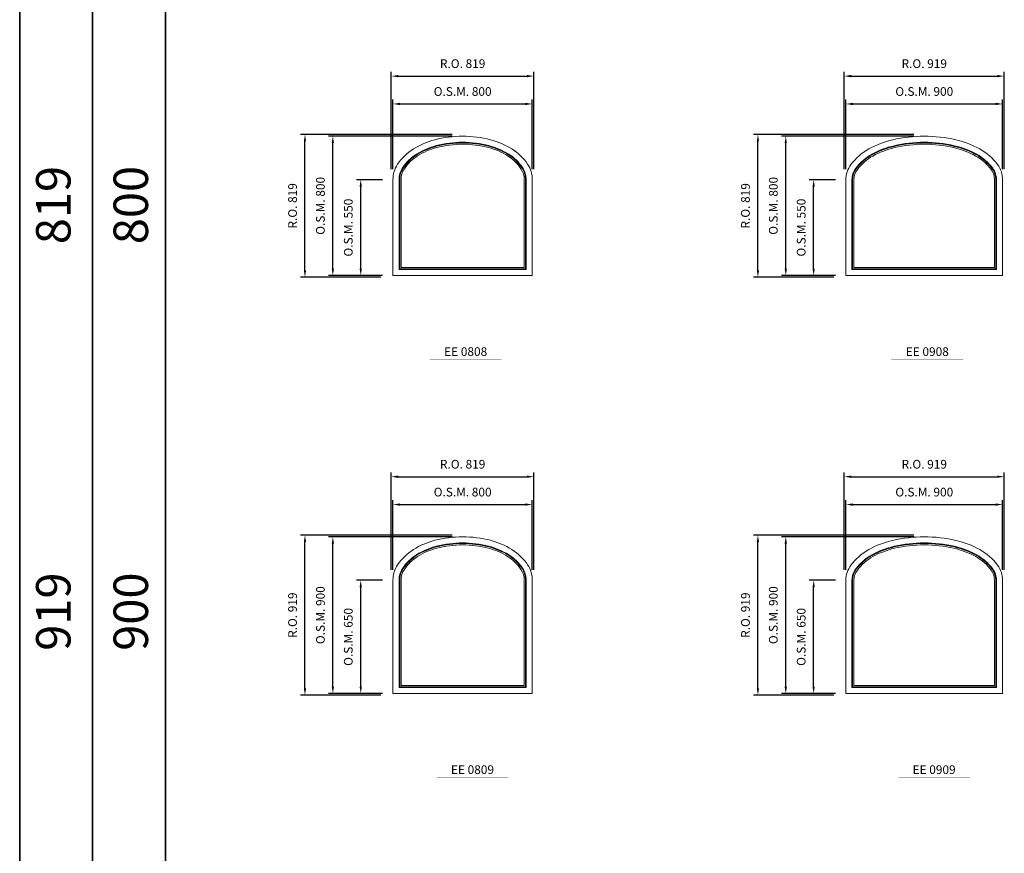
# Model space of a CAD drawing. Extents: x -12017 to 21893, y -25525 to 13176.
# Drawn here: x -12017 to -6365, y -217 to 4569 of the extents above; entities that cross this region are included whole.
import ezdxf
from ezdxf.enums import TextEntityAlignment as Align

# ---------------------------------------------------------------- set-up
doc = ezdxf.new("R2010")
doc.units = 0
doc.header["$LTSCALE"] = 250
doc.header["$MEASUREMENT"] = 0
doc.header["$PDMODE"] = 3
doc.header["$PDSIZE"] = -2
doc.layers.get('0').update_dxf_attribs({"color": 5, "linetype": 'CONTINUOUS', "lineweight": 0})
doc.layers.get('DEFPOINTS').update_dxf_attribs({"color": 2, "linetype": 'CONTINUOUS', "lineweight": 0})
for name, color, linetype, lineweight in [('BORDER', 7, 'CONTINUOUS', 35), ('Dimensions', 2, 'CONTINUOUS', 0), ('FRAME', 7, 'CONTINUOUS', 0), ('GLASS', 6, 'CONTINUOUS', 0), ('GLAZING STOP', 1, 'CONTINUOUS', 0), ('TEXT', 7, 'CONTINUOUS', 0)]:
    doc.layers.add(name, color=color, linetype=linetype, lineweight=lineweight)
doc.styles.add('ROMANS', font='romans')
doc.styles.add('style1', font='ARIAL.TTF')
doc.dimstyles.new('LWDEC', dxfattribs={"dimscale": 20, "dimtxt": 2.5, "dimasz": 2, "dimexe": 1.25, "dimexo": 3, "dimgap": 2, "dimtad": 1, "dimtoh": 1, "dimdec": 0, "dimzin": 11, "dimdsep": 46, "dimtxsty": 'ROMANS', "dimcen": 0, "dimdle": 1.5, "dimazin": 0, "dimtfac": 1, "dimtdec": 0, "dimtix": 1, "dimtmove": 0, "dimatfit": 3, "dimfxl": 0, "dimtzin": 0, "dimarcsym": 0})

# ---------------------------------------------------------------- blocks, each defined once
blk = doc.blocks.new('*D929')
at = {"layer": 'DEFPOINTS', "color": 0}
for p in [(-9074.1, 4085.2), (-9874.1, 3650.2), (-9074.1, 3650.2)]:
    blk.add_point(p, dxfattribs=at)
at = {"layer": 'Dimensions', "color": 0, "lineweight": -2}
for p, q in [((-9874.1, 3710.2), (-9874.1, 4110.2)), ((-9074.1, 3710.2), (-9074.1, 4110.2))]:
    blk.add_line(p, q, dxfattribs=at)
at = {"layer": 'Dimensions', "color": 2, "lineweight": -2}
blk.add_line((-9834.1, 4085.2), (-9114.1, 4085.2), dxfattribs=at)
at = {"layer": 'Dimensions', "color": 2}
for points in [[(-9834.1, 4091.8), (-9834.1, 4078.5), (-9874.1, 4085.2)], [(-9114.1, 4091.8), (-9114.1, 4078.5), (-9074.1, 4085.2)]]:
    blk.add_solid(points, dxfattribs=at)
at = {"layer": 'Dimensions', "color": 0, "insert": (-9474.1, 4150.2), "char_height": 50, "attachment_point": 5, "style": 'ROMANS'}
blk.add_mtext('O.S.M. 800', dxfattribs=at)
blk = doc.blocks.new('*D930')
at = {"layer": 'DEFPOINTS', "color": 0}
for p in [(-10059.1, 3650.2), (-9874.1, 3650.2), (-9874.1, 3100.2)]:
    blk.add_point(p, dxfattribs=at)
at = {"layer": 'Dimensions', "color": 0, "lineweight": -2}
for p, q in [((-9934.1, 3650.2), (-10084.1, 3650.2)), ((-9934.1, 3100.2), (-10084.1, 3100.2))]:
    blk.add_line(p, q, dxfattribs=at)
at = {"layer": 'Dimensions', "color": 2, "lineweight": -2}
blk.add_line((-10059.1, 3140.2), (-10059.1, 3610.2), dxfattribs=at)
at = {"layer": 'Dimensions', "color": 2}
for points in [[(-10065.7, 3610.2), (-10052.4, 3610.2), (-10059.1, 3650.2)], [(-10065.7, 3140.2), (-10052.4, 3140.2), (-10059.1, 3100.2)]]:
    blk.add_solid(points, dxfattribs=at)
at = {"layer": 'Dimensions', "color": 0, "insert": (-10124.1, 3375.2), "char_height": 50, "attachment_point": 5, "rotation": 90, "style": 'ROMANS'}
blk.add_mtext('O.S.M. 550', dxfattribs=at)
blk = doc.blocks.new('*D931')
at = {"layer": 'DEFPOINTS', "color": 0}
for p in [(-10219.1, 3900.2), (-9474.1, 3900.2), (-9874.1, 3100.2)]:
    blk.add_point(p, dxfattribs=at)
at = {"layer": 'Dimensions', "color": 0, "lineweight": -2}
for p, q in [((-9534.1, 3900.2), (-10244.1, 3900.2)), ((-9934.1, 3100.2), (-10244.1, 3100.2))]:
    blk.add_line(p, q, dxfattribs=at)
at = {"layer": 'Dimensions', "color": 2, "lineweight": -2}
blk.add_line((-10219.1, 3140.2), (-10219.1, 3860.2), dxfattribs=at)
at = {"layer": 'Dimensions', "color": 2}
for points in [[(-10225.7, 3860.2), (-10212.4, 3860.2), (-10219.1, 3900.2)], [(-10225.7, 3140.2), (-10212.4, 3140.2), (-10219.1, 3100.2)]]:
    blk.add_solid(points, dxfattribs=at)
at = {"layer": 'Dimensions', "color": 0, "insert": (-10284.1, 3500.2), "char_height": 50, "attachment_point": 5, "rotation": 90, "style": 'ROMANS'}
blk.add_mtext('O.S.M. 800', dxfattribs=at)
blk = doc.blocks.new('*D932')
at = {"layer": 'DEFPOINTS', "color": 0}
for p in [(-9064.6, 4245.2), (-9883.6, 3650.2), (-9064.6, 3650.2)]:
    blk.add_point(p, dxfattribs=at)
at = {"layer": 'Dimensions', "color": 0, "lineweight": -2}
for p, q in [((-9883.6, 3710.2), (-9883.6, 4270.2)), ((-9064.6, 3710.2), (-9064.6, 4270.2))]:
    blk.add_line(p, q, dxfattribs=at)
at = {"layer": 'Dimensions', "color": 2, "lineweight": -2}
blk.add_line((-9843.6, 4245.2), (-9104.6, 4245.2), dxfattribs=at)
at = {"layer": 'Dimensions', "color": 2}
for points in [[(-9843.6, 4251.8), (-9843.6, 4238.5), (-9883.6, 4245.2)], [(-9104.6, 4251.8), (-9104.6, 4238.5), (-9064.6, 4245.2)]]:
    blk.add_solid(points, dxfattribs=at)
at = {"layer": 'Dimensions', "color": 0, "insert": (-9474.1, 4310.2), "char_height": 50, "attachment_point": 5, "style": 'ROMANS'}
blk.add_mtext('R.O. 819', dxfattribs=at)
blk = doc.blocks.new('*D933')
at = {"layer": 'DEFPOINTS', "color": 0}
for p in [(-10379.1, 3909.7), (-9474.1, 3909.7), (-9883.6, 3090.7)]:
    blk.add_point(p, dxfattribs=at)
at = {"layer": 'Dimensions', "color": 0, "lineweight": -2}
for p, q in [((-9534.1, 3909.7), (-10404.1, 3909.7)), ((-9943.6, 3090.7), (-10404.1, 3090.7))]:
    blk.add_line(p, q, dxfattribs=at)
at = {"layer": 'Dimensions', "color": 2, "lineweight": -2}
blk.add_line((-10379.1, 3130.7), (-10379.1, 3869.7), dxfattribs=at)
at = {"layer": 'Dimensions', "color": 2}
for points in [[(-10385.7, 3869.7), (-10372.4, 3869.7), (-10379.1, 3909.7)], [(-10385.7, 3130.7), (-10372.4, 3130.7), (-10379.1, 3090.7)]]:
    blk.add_solid(points, dxfattribs=at)
at = {"layer": 'Dimensions', "color": 0, "insert": (-10444.1, 3500.2), "char_height": 50, "attachment_point": 5, "rotation": 90, "style": 'ROMANS'}
blk.add_mtext('R.O. 819', dxfattribs=at)
blk = doc.blocks.new('*D936')
at = {"layer": 'DEFPOINTS', "color": 0}
for p in [(-9074.1, 1785.2), (-9874.1, 1350.2), (-9074.1, 1350.2)]:
    blk.add_point(p, dxfattribs=at)
at = {"layer": 'Dimensions', "color": 0, "lineweight": -2}
for p, q in [((-9874.1, 1410.2), (-9874.1, 1810.2)), ((-9074.1, 1410.2), (-9074.1, 1810.2))]:
    blk.add_line(p, q, dxfattribs=at)
at = {"layer": 'Dimensions', "color": 2, "lineweight": -2}
blk.add_line((-9834.1, 1785.2), (-9114.1, 1785.2), dxfattribs=at)
at = {"layer": 'Dimensions', "color": 2}
for points in [[(-9834.1, 1791.8), (-9834.1, 1778.5), (-9874.1, 1785.2)], [(-9114.1, 1791.8), (-9114.1, 1778.5), (-9074.1, 1785.2)]]:
    blk.add_solid(points, dxfattribs=at)
at = {"layer": 'Dimensions', "color": 0, "insert": (-9474.1, 1850.2), "char_height": 50, "attachment_point": 5, "style": 'ROMANS'}
blk.add_mtext('O.S.M. 800', dxfattribs=at)
blk = doc.blocks.new('*D937')
at = {"layer": 'DEFPOINTS', "color": 0}
for p in [(-10059.1, 1350.2), (-9874.1, 1350.2), (-9874.1, 700.2)]:
    blk.add_point(p, dxfattribs=at)
at = {"layer": 'Dimensions', "color": 0, "lineweight": -2}
for p, q in [((-9934.1, 1350.2), (-10084.1, 1350.2)), ((-9934.1, 700.2), (-10084.1, 700.2))]:
    blk.add_line(p, q, dxfattribs=at)
at = {"layer": 'Dimensions', "color": 2, "lineweight": -2}
blk.add_line((-10059.1, 740.2), (-10059.1, 1310.2), dxfattribs=at)
at = {"layer": 'Dimensions', "color": 2}
for points in [[(-10065.7, 1310.2), (-10052.4, 1310.2), (-10059.1, 1350.2)], [(-10065.7, 740.2), (-10052.4, 740.2), (-10059.1, 700.2)]]:
    blk.add_solid(points, dxfattribs=at)
at = {"layer": 'Dimensions', "color": 0, "insert": (-10124.1, 1025.2), "char_height": 50, "attachment_point": 5, "rotation": 90, "style": 'ROMANS'}
blk.add_mtext('O.S.M. 650', dxfattribs=at)
blk = doc.blocks.new('*D938')
at = {"layer": 'DEFPOINTS', "color": 0}
for p in [(-10219.1, 1600.2), (-9474.1, 1600.2), (-9874.1, 700.2)]:
    blk.add_point(p, dxfattribs=at)
at = {"layer": 'Dimensions', "color": 0, "lineweight": -2}
for p, q in [((-9534.1, 1600.2), (-10244.1, 1600.2)), ((-9934.1, 700.2), (-10244.1, 700.2))]:
    blk.add_line(p, q, dxfattribs=at)
at = {"layer": 'Dimensions', "color": 2, "lineweight": -2}
blk.add_line((-10219.1, 740.2), (-10219.1, 1560.2), dxfattribs=at)
at = {"layer": 'Dimensions', "color": 2}
for points in [[(-10225.7, 1560.2), (-10212.4, 1560.2), (-10219.1, 1600.2)], [(-10225.7, 740.2), (-10212.4, 740.2), (-10219.1, 700.2)]]:
    blk.add_solid(points, dxfattribs=at)
at = {"layer": 'Dimensions', "color": 0, "insert": (-10284.1, 1150.2), "char_height": 50, "attachment_point": 5, "rotation": 90, "style": 'ROMANS'}
blk.add_mtext('O.S.M. 900', dxfattribs=at)
blk = doc.blocks.new('*D939')
at = {"layer": 'DEFPOINTS', "color": 0}
for p in [(-9064.6, 1945.2), (-9883.6, 1350.2), (-9064.6, 1350.2)]:
    blk.add_point(p, dxfattribs=at)
at = {"layer": 'Dimensions', "color": 0, "lineweight": -2}
for p, q in [((-9883.6, 1410.2), (-9883.6, 1970.2)), ((-9064.6, 1410.2), (-9064.6, 1970.2))]:
    blk.add_line(p, q, dxfattribs=at)
at = {"layer": 'Dimensions', "color": 2, "lineweight": -2}
blk.add_line((-9843.6, 1945.2), (-9104.6, 1945.2), dxfattribs=at)
at = {"layer": 'Dimensions', "color": 2}
for points in [[(-9843.6, 1951.8), (-9843.6, 1938.5), (-9883.6, 1945.2)], [(-9104.6, 1951.8), (-9104.6, 1938.5), (-9064.6, 1945.2)]]:
    blk.add_solid(points, dxfattribs=at)
at = {"layer": 'Dimensions', "color": 0, "insert": (-9474.1, 2010.2), "char_height": 50, "attachment_point": 5, "style": 'ROMANS'}
blk.add_mtext('R.O. 819', dxfattribs=at)
blk = doc.blocks.new('*D940')
at = {"layer": 'DEFPOINTS', "color": 0}
for p in [(-10379.1, 1609.7), (-9474.1, 1609.7), (-9883.6, 690.7)]:
    blk.add_point(p, dxfattribs=at)
at = {"layer": 'Dimensions', "color": 0, "lineweight": -2}
for p, q in [((-9534.1, 1609.7), (-10404.1, 1609.7)), ((-9943.6, 690.7), (-10404.1, 690.7))]:
    blk.add_line(p, q, dxfattribs=at)
at = {"layer": 'Dimensions', "color": 2, "lineweight": -2}
blk.add_line((-10379.1, 730.7), (-10379.1, 1569.7), dxfattribs=at)
at = {"layer": 'Dimensions', "color": 2}
for points in [[(-10385.7, 1569.7), (-10372.4, 1569.7), (-10379.1, 1609.7)], [(-10385.7, 730.7), (-10372.4, 730.7), (-10379.1, 690.7)]]:
    blk.add_solid(points, dxfattribs=at)
at = {"layer": 'Dimensions', "color": 0, "insert": (-10444.1, 1150.2), "char_height": 50, "attachment_point": 5, "rotation": 90, "style": 'ROMANS'}
blk.add_mtext('R.O. 919', dxfattribs=at)
blk = doc.blocks.new('*D585')
at = {"layer": 'DEFPOINTS', "color": 0}
for p in [(-6374.1, 4085.2), (-7274.1, 3650.2), (-6374.1, 3650.2)]:
    blk.add_point(p, dxfattribs=at)
at = {"layer": 'Dimensions', "color": 0, "lineweight": -2}
for p, q in [((-7274.1, 3710.2), (-7274.1, 4110.2)), ((-6374.1, 3710.2), (-6374.1, 4110.2))]:
    blk.add_line(p, q, dxfattribs=at)
at = {"layer": 'Dimensions', "color": 2, "lineweight": -2}
blk.add_line((-7234.1, 4085.2), (-6414.1, 4085.2), dxfattribs=at)
at = {"layer": 'Dimensions', "color": 2}
for points in [[(-7234.1, 4091.8), (-7234.1, 4078.5), (-7274.1, 4085.2)], [(-6414.1, 4091.8), (-6414.1, 4078.5), (-6374.1, 4085.2)]]:
    blk.add_solid(points, dxfattribs=at)
at = {"layer": 'Dimensions', "color": 0, "insert": (-6824.1, 4150.2), "char_height": 50, "attachment_point": 5, "style": 'ROMANS'}
blk.add_mtext('O.S.M. 900', dxfattribs=at)
blk = doc.blocks.new('*D586')
at = {"layer": 'DEFPOINTS', "color": 0}
for p in [(-7459.1, 3650.2), (-7274.1, 3650.2), (-7274.1, 3100.2)]:
    blk.add_point(p, dxfattribs=at)
at = {"layer": 'Dimensions', "color": 0, "lineweight": -2}
for p, q in [((-7334.1, 3650.2), (-7484.1, 3650.2)), ((-7334.1, 3100.2), (-7484.1, 3100.2))]:
    blk.add_line(p, q, dxfattribs=at)
at = {"layer": 'Dimensions', "color": 2, "lineweight": -2}
blk.add_line((-7459.1, 3140.2), (-7459.1, 3610.2), dxfattribs=at)
at = {"layer": 'Dimensions', "color": 2}
for points in [[(-7465.7, 3610.2), (-7452.4, 3610.2), (-7459.1, 3650.2)], [(-7465.7, 3140.2), (-7452.4, 3140.2), (-7459.1, 3100.2)]]:
    blk.add_solid(points, dxfattribs=at)
at = {"layer": 'Dimensions', "color": 0, "insert": (-7524.1, 3375.2), "char_height": 50, "attachment_point": 5, "rotation": 90, "style": 'ROMANS'}
blk.add_mtext('O.S.M. 550', dxfattribs=at)
blk = doc.blocks.new('*D587')
at = {"layer": 'DEFPOINTS', "color": 0}
for p in [(-7619.1, 3900.2), (-6824.1, 3900.2), (-7274.1, 3100.2)]:
    blk.add_point(p, dxfattribs=at)
at = {"layer": 'Dimensions', "color": 0, "lineweight": -2}
for p, q in [((-6884.1, 3900.2), (-7644.1, 3900.2)), ((-7334.1, 3100.2), (-7644.1, 3100.2))]:
    blk.add_line(p, q, dxfattribs=at)
at = {"layer": 'Dimensions', "color": 2, "lineweight": -2}
blk.add_line((-7619.1, 3140.2), (-7619.1, 3860.2), dxfattribs=at)
at = {"layer": 'Dimensions', "color": 2}
for points in [[(-7625.7, 3860.2), (-7612.4, 3860.2), (-7619.1, 3900.2)], [(-7625.7, 3140.2), (-7612.4, 3140.2), (-7619.1, 3100.2)]]:
    blk.add_solid(points, dxfattribs=at)
at = {"layer": 'Dimensions', "color": 0, "insert": (-7684.1, 3500.2), "char_height": 50, "attachment_point": 5, "rotation": 90, "style": 'ROMANS'}
blk.add_mtext('O.S.M. 800', dxfattribs=at)
blk = doc.blocks.new('*D588')
at = {"layer": 'DEFPOINTS', "color": 0}
for p in [(-6364.6, 4245.2), (-7283.6, 3650.2), (-6364.6, 3650.2)]:
    blk.add_point(p, dxfattribs=at)
at = {"layer": 'Dimensions', "color": 0, "lineweight": -2}
for p, q in [((-7283.6, 3710.2), (-7283.6, 4270.2)), ((-6364.6, 3710.2), (-6364.6, 4270.2))]:
    blk.add_line(p, q, dxfattribs=at)
at = {"layer": 'Dimensions', "color": 2, "lineweight": -2}
blk.add_line((-7243.6, 4245.2), (-6404.6, 4245.2), dxfattribs=at)
at = {"layer": 'Dimensions', "color": 2}
for points in [[(-7243.6, 4251.8), (-7243.6, 4238.5), (-7283.6, 4245.2)], [(-6404.6, 4251.8), (-6404.6, 4238.5), (-6364.6, 4245.2)]]:
    blk.add_solid(points, dxfattribs=at)
at = {"layer": 'Dimensions', "color": 0, "insert": (-6824.1, 4310.2), "char_height": 50, "attachment_point": 5, "style": 'ROMANS'}
blk.add_mtext('R.O. 919', dxfattribs=at)
blk = doc.blocks.new('*D589')
at = {"layer": 'DEFPOINTS', "color": 0}
for p in [(-7779.1, 3909.7), (-6824.1, 3909.7), (-7283.6, 3090.7)]:
    blk.add_point(p, dxfattribs=at)
at = {"layer": 'Dimensions', "color": 0, "lineweight": -2}
for p, q in [((-6884.1, 3909.7), (-7804.1, 3909.7)), ((-7343.6, 3090.7), (-7804.1, 3090.7))]:
    blk.add_line(p, q, dxfattribs=at)
at = {"layer": 'Dimensions', "color": 2, "lineweight": -2}
blk.add_line((-7779.1, 3130.7), (-7779.1, 3869.7), dxfattribs=at)
at = {"layer": 'Dimensions', "color": 2}
for points in [[(-7785.7, 3869.7), (-7772.4, 3869.7), (-7779.1, 3909.7)], [(-7785.7, 3130.7), (-7772.4, 3130.7), (-7779.1, 3090.7)]]:
    blk.add_solid(points, dxfattribs=at)
at = {"layer": 'Dimensions', "color": 0, "insert": (-7844.1, 3500.2), "char_height": 50, "attachment_point": 5, "rotation": 90, "style": 'ROMANS'}
blk.add_mtext('R.O. 819', dxfattribs=at)
blk = doc.blocks.new('*D592')
at = {"layer": 'DEFPOINTS', "color": 0}
for p in [(-6374.1, 1785.2), (-7274.1, 1350.2), (-6374.1, 1350.2)]:
    blk.add_point(p, dxfattribs=at)
at = {"layer": 'Dimensions', "color": 0, "lineweight": -2}
for p, q in [((-7274.1, 1410.2), (-7274.1, 1810.2)), ((-6374.1, 1410.2), (-6374.1, 1810.2))]:
    blk.add_line(p, q, dxfattribs=at)
at = {"layer": 'Dimensions', "color": 2, "lineweight": -2}
blk.add_line((-7234.1, 1785.2), (-6414.1, 1785.2), dxfattribs=at)
at = {"layer": 'Dimensions', "color": 2}
for points in [[(-7234.1, 1791.8), (-7234.1, 1778.5), (-7274.1, 1785.2)], [(-6414.1, 1791.8), (-6414.1, 1778.5), (-6374.1, 1785.2)]]:
    blk.add_solid(points, dxfattribs=at)
at = {"layer": 'Dimensions', "color": 0, "insert": (-6824.1, 1850.2), "char_height": 50, "attachment_point": 5, "style": 'ROMANS'}
blk.add_mtext('O.S.M. 900', dxfattribs=at)
blk = doc.blocks.new('*D593')
at = {"layer": 'DEFPOINTS', "color": 0}
for p in [(-7459.1, 1350.2), (-7274.1, 1350.2), (-7274.1, 700.2)]:
    blk.add_point(p, dxfattribs=at)
at = {"layer": 'Dimensions', "color": 0, "lineweight": -2}
for p, q in [((-7334.1, 1350.2), (-7484.1, 1350.2)), ((-7334.1, 700.2), (-7484.1, 700.2))]:
    blk.add_line(p, q, dxfattribs=at)
at = {"layer": 'Dimensions', "color": 2, "lineweight": -2}
blk.add_line((-7459.1, 740.2), (-7459.1, 1310.2), dxfattribs=at)
at = {"layer": 'Dimensions', "color": 2}
for points in [[(-7465.7, 1310.2), (-7452.4, 1310.2), (-7459.1, 1350.2)], [(-7465.7, 740.2), (-7452.4, 740.2), (-7459.1, 700.2)]]:
    blk.add_solid(points, dxfattribs=at)
at = {"layer": 'Dimensions', "color": 0, "insert": (-7524.1, 1025.2), "char_height": 50, "attachment_point": 5, "rotation": 90, "style": 'ROMANS'}
blk.add_mtext('O.S.M. 650', dxfattribs=at)
blk = doc.blocks.new('*D594')
at = {"layer": 'DEFPOINTS', "color": 0}
for p in [(-7619.1, 1600.2), (-6824.1, 1600.2), (-7274.1, 700.2)]:
    blk.add_point(p, dxfattribs=at)
at = {"layer": 'Dimensions', "color": 0, "lineweight": -2}
for p, q in [((-6884.1, 1600.2), (-7644.1, 1600.2)), ((-7334.1, 700.2), (-7644.1, 700.2))]:
    blk.add_line(p, q, dxfattribs=at)
at = {"layer": 'Dimensions', "color": 2, "lineweight": -2}
blk.add_line((-7619.1, 740.2), (-7619.1, 1560.2), dxfattribs=at)
at = {"layer": 'Dimensions', "color": 2}
for points in [[(-7625.7, 1560.2), (-7612.4, 1560.2), (-7619.1, 1600.2)], [(-7625.7, 740.2), (-7612.4, 740.2), (-7619.1, 700.2)]]:
    blk.add_solid(points, dxfattribs=at)
at = {"layer": 'Dimensions', "color": 0, "insert": (-7684.1, 1150.2), "char_height": 50, "attachment_point": 5, "rotation": 90, "style": 'ROMANS'}
blk.add_mtext('O.S.M. 900', dxfattribs=at)
blk = doc.blocks.new('*D595')
at = {"layer": 'DEFPOINTS', "color": 0}
for p in [(-6364.6, 1945.2), (-7283.6, 1350.2), (-6364.6, 1350.2)]:
    blk.add_point(p, dxfattribs=at)
at = {"layer": 'Dimensions', "color": 0, "lineweight": -2}
for p, q in [((-7283.6, 1410.2), (-7283.6, 1970.2)), ((-6364.6, 1410.2), (-6364.6, 1970.2))]:
    blk.add_line(p, q, dxfattribs=at)
at = {"layer": 'Dimensions', "color": 2, "lineweight": -2}
blk.add_line((-7243.6, 1945.2), (-6404.6, 1945.2), dxfattribs=at)
at = {"layer": 'Dimensions', "color": 2}
for points in [[(-7243.6, 1951.8), (-7243.6, 1938.5), (-7283.6, 1945.2)], [(-6404.6, 1951.8), (-6404.6, 1938.5), (-6364.6, 1945.2)]]:
    blk.add_solid(points, dxfattribs=at)
at = {"layer": 'Dimensions', "color": 0, "insert": (-6824.1, 2010.2), "char_height": 50, "attachment_point": 5, "style": 'ROMANS'}
blk.add_mtext('R.O. 919', dxfattribs=at)
blk = doc.blocks.new('*D596')
at = {"layer": 'DEFPOINTS', "color": 0}
for p in [(-7779.1, 1609.7), (-6824.1, 1609.7), (-7283.6, 690.7)]:
    blk.add_point(p, dxfattribs=at)
at = {"layer": 'Dimensions', "color": 0, "lineweight": -2}
for p, q in [((-6884.1, 1609.7), (-7804.1, 1609.7)), ((-7343.6, 690.7), (-7804.1, 690.7))]:
    blk.add_line(p, q, dxfattribs=at)
at = {"layer": 'Dimensions', "color": 2, "lineweight": -2}
blk.add_line((-7779.1, 730.7), (-7779.1, 1569.7), dxfattribs=at)
at = {"layer": 'Dimensions', "color": 2}
for points in [[(-7785.7, 1569.7), (-7772.4, 1569.7), (-7779.1, 1609.7)], [(-7785.7, 730.7), (-7772.4, 730.7), (-7779.1, 690.7)]]:
    blk.add_solid(points, dxfattribs=at)
at = {"layer": 'Dimensions', "color": 0, "insert": (-7844.1, 1150.2), "char_height": 50, "attachment_point": 5, "rotation": 90, "style": 'ROMANS'}
blk.add_mtext('R.O. 919', dxfattribs=at)
blk = doc.blocks.new('label1')
at = {"const_width": 2}
blk.add_lwpolyline([(-206, 0), (206, 0)], dxfattribs=at)
at = {"linetype": 'Continuous', "style": 'style1'}
blk.add_attdef('LABEL', text='', height=50, dxfattribs=at).set_placement((0, 20), align=Align.CENTER)

msp = doc.modelspace()

# ---------------------------------------------------------------- linework, layer by layer
at = {"layer": 'BORDER'}
for p, q in [((-12016.9, 12270.1), (-12016.9, -25525)), ((-11598.2, 11851.5), (-11598.2, -21736.2)), ((-11598.2, 11432.9), (-11598.2, -25525)), ((-11179.6, 11432.9), (-11179.6, -25525))]:
    msp.add_line(p, q, dxfattribs=at)
at = {"layer": 'FRAME'}
for points in [[(-9191.2, 3826.9, 0.076468), (-9314.2, 3879.8, 0.063415), (-9474.1, 3900.2, 0.063415), (-9633.9, 3879.8, 0.076468), (-9756.9, 3826.9, 0.107136), (-9847.3, 3738.9, 0.147373), (-9874.1, 3650.2), (-9874.1, 3100.2), (-9074.1, 3100.2), (-9074.1, 3650.2, 0.147373), (-9100.8, 3738.9, 0.107136)], [(-6505.9, 3826.9, 0.070345), (-6643, 3879.6, 0.056606), (-6824.1, 3900.2, 0.056606), (-7005.1, 3879.6, 0.070345), (-7142.3, 3826.9, 0.106153), (-7245.3, 3736.8, 0.161551), (-7274.1, 3650.2), (-7274.1, 3100.2), (-6374.1, 3100.2), (-6374.1, 3650.2, 0.161551), (-6402.8, 3736.8, 0.106153)], [(-9209.8, 3797.3, 0.076468), (-9323, 3845.9, 0.063415), (-9474.1, 3865.2, 0.063415), (-9625.1, 3845.9, 0.076468), (-9738.4, 3797.3, 0.107136), (-9818.2, 3719.6, 0.147373), (-9839.1, 3650.2), (-9839.1, 3135.2), (-9109.1, 3135.2), (-9109.1, 3650.2, 0.147373), (-9130, 3719.6, 0.107136)], [(-6522.9, 3796.3, 0.070345), (-6650.8, 3845.5, 0.056606), (-6824.1, 3865.2, 0.056606), (-6997.3, 3845.5, 0.070345), (-7125.3, 3796.3, 0.106153), (-7217.3, 3715.9, 0.161551), (-7239.1, 3650.2), (-7239.1, 3135.2), (-6409.1, 3135.2), (-6409.1, 3650.2, 0.161551), (-6430.9, 3715.9, 0.106153)], [(-9191.2, 1526.9, 0.076468), (-9314.2, 1579.8, 0.063415), (-9474.1, 1600.2, 0.063415), (-9633.9, 1579.8, 0.076468), (-9756.9, 1526.9, 0.107136), (-9847.3, 1438.9, 0.147373), (-9874.1, 1350.2), (-9874.1, 700.2), (-9074.1, 700.2), (-9074.1, 1350.2, 0.147373), (-9100.8, 1438.9, 0.107136)], [(-6505.9, 1526.9, 0.070345), (-6643, 1579.6, 0.056606), (-6824.1, 1600.2, 0.056606), (-7005.1, 1579.6, 0.070345), (-7142.3, 1526.9, 0.106153), (-7245.3, 1436.8, 0.161551), (-7274.1, 1350.2), (-7274.1, 700.2), (-6374.1, 700.2), (-6374.1, 1350.2, 0.161551), (-6402.8, 1436.8, 0.106153)], [(-9209.8, 1497.3, 0.076468), (-9323, 1545.9, 0.063415), (-9474.1, 1565.2, 0.063415), (-9625.1, 1545.9, 0.076468), (-9738.4, 1497.3, 0.107136), (-9818.2, 1419.6, 0.147373), (-9839.1, 1350.2), (-9839.1, 735.2), (-9109.1, 735.2), (-9109.1, 1350.2, 0.147373), (-9130, 1419.6, 0.107136)], [(-6522.9, 1496.3, 0.070345), (-6650.8, 1545.5, 0.056606), (-6824.1, 1565.2, 0.056606), (-6997.3, 1545.5, 0.070345), (-7125.3, 1496.3, 0.106153), (-7217.3, 1415.9, 0.161551), (-7239.1, 1350.2), (-7239.1, 735.2), (-6409.1, 735.2), (-6409.1, 1350.2, 0.161551), (-6430.9, 1415.9, 0.106153)]]:
    msp.add_lwpolyline(points, format="xyb", close=True, dxfattribs=at)
at = {"layer": 'GLASS'}
for points in [[(-9211.9, 3793.9, 0.076468), (-9324, 3842.1, 0.063415), (-9474.1, 3861.2, 0.063415), (-9624.1, 3842.1, 0.076468), (-9736.2, 3793.9, 0.107136), (-9814.8, 3717.4, 0.147373), (-9835.1, 3650.2), (-9835.1, 3139.2), (-9113.1, 3139.2), (-9113.1, 3650.2, 0.147373), (-9133.3, 3717.4, 0.107136)], [(-6524.8, 3792.8, 0.070345), (-6651.7, 3841.6, 0.056606), (-6824.1, 3861.2, 0.056606), (-6996.4, 3841.6, 0.070345), (-7123.3, 3792.8, 0.106153), (-7214.1, 3713.5, 0.161551), (-7235.1, 3650.2), (-7235.1, 3139.2), (-6413.1, 3139.2), (-6413.1, 3650.2, 0.161551), (-6434.1, 3713.5, 0.106153)], [(-9211.9, 1493.9, 0.076468), (-9324, 1542.1, 0.063415), (-9474.1, 1561.2, 0.063415), (-9624.1, 1542.1, 0.076468), (-9736.2, 1493.9, 0.107136), (-9814.8, 1417.4, 0.147373), (-9835.1, 1350.2), (-9835.1, 739.2), (-9113.1, 739.2), (-9113.1, 1350.2, 0.147373), (-9133.3, 1417.4, 0.107136)], [(-6524.8, 1492.8, 0.070345), (-6651.7, 1541.6, 0.056606), (-6824.1, 1561.2, 0.056606), (-6996.4, 1541.6, 0.070345), (-7123.3, 1492.8, 0.106153), (-7214.1, 1413.5, 0.161551), (-7235.1, 1350.2), (-7235.1, 739.2), (-6413.1, 739.2), (-6413.1, 1350.2, 0.161551), (-6434.1, 1413.5, 0.106153)]]:
    msp.add_lwpolyline(points, format="xyb", close=True, dxfattribs=at)
at = {"layer": 'GLAZING STOP'}
for points in [[(-9215.9, 3787.5, 0.076468), (-9325.9, 3834.8, 0.063415), (-9474.1, 3853.7, 0.063415), (-9622.3, 3834.8, 0.076468), (-9732.3, 3787.5, 0.107136), (-9808.6, 3713.2, 0.147373), (-9827.6, 3650.2), (-9827.6, 3146.7), (-9120.6, 3146.7), (-9120.6, 3650.2, 0.147373), (-9139.6, 3713.2, 0.107136)], [(-6528.5, 3786.3, 0.070345), (-6653.4, 3834.3, 0.056606), (-6824.1, 3853.7, 0.056606), (-6994.7, 3834.3, 0.070345), (-7119.7, 3786.3, 0.106153), (-7208, 3709, 0.161551), (-7227.6, 3650.2), (-7227.6, 3146.7), (-6420.6, 3146.7), (-6420.6, 3650.2, 0.161551), (-6440.1, 3709, 0.106153)], [(-9215.9, 1487.5, 0.076468), (-9325.9, 1534.8, 0.063415), (-9474.1, 1553.7, 0.063415), (-9622.3, 1534.8, 0.076468), (-9732.3, 1487.5, 0.107136), (-9808.6, 1413.2, 0.147373), (-9827.6, 1350.2), (-9827.6, 746.7), (-9120.6, 746.7), (-9120.6, 1350.2, 0.147373), (-9139.6, 1413.2, 0.107136)], [(-6528.5, 1486.3, 0.070345), (-6653.4, 1534.3, 0.056606), (-6824.1, 1553.7, 0.056606), (-6994.7, 1534.3, 0.070345), (-7119.7, 1486.3, 0.106153), (-7208, 1409, 0.161551), (-7227.6, 1350.2), (-7227.6, 746.7), (-6420.6, 746.7), (-6420.6, 1350.2, 0.161551), (-6440.1, 1409, 0.106153)]]:
    msp.add_lwpolyline(points, format="xyb", close=True, dxfattribs=at)

# ---------------------------------------------------------------- block references
at = {"layer": 'TEXT', "linetype": 'Continuous'}
for p, values in [((-9456.6, 2618.2), {'LABEL': 'EE 0808'}), ((-6806.6, 2618.2), {'LABEL': 'EE 0908'}), ((-9417.6, 218.2), {'LABEL': 'EE 0809'}), ((-6767.6, 218.2), {'LABEL': 'EE 0909'})]:
    msp.add_blockref('label1', p, dxfattribs=at).add_auto_attribs(values)

# ---------------------------------------------------------------- texts
at = {"layer": 'BORDER', "style": 'style1'}
for s, p in [('819', (-11798.3, 3504.6)), ('800', (-11353.5, 3504.6)), ('919', (-11798.3, 1170.4)), ('900', (-11353.5, 1170.4))]:
    msp.add_text(s, height=198, rotation=90, dxfattribs=at).set_placement(p, align=Align.MIDDLE)

# ---------------------------------------------------------------- dimensions: what is measured, and where the dimension line sits
at = {"layer": 'Dimensions'}
for base, p1, p2, text, picture, middle in [((-9064.6, 4245.2), (-9883.6, 3650.2), (-9064.6, 3650.2), 'R.O. <>', '*D932', (-9474.1, 4310.2)), ((-6364.6, 4245.2), (-7283.6, 3650.2), (-6364.6, 3650.2), 'R.O. <>', '*D588', (-6824.1, 4310.2)), ((-9074.1, 4085.2), (-9874.1, 3650.2), (-9074.1, 3650.2), 'O.S.M. <>', '*D929', (-9474.1, 4150.2)), ((-6374.1, 4085.2), (-7274.1, 3650.2), (-6374.1, 3650.2), 'O.S.M. <>', '*D585', (-6824.1, 4150.2)), ((-9064.6, 1945.2), (-9883.6, 1350.2), (-9064.6, 1350.2), 'R.O. <>', '*D939', (-9474.1, 2010.2)), ((-6364.6, 1945.2), (-7283.6, 1350.2), (-6364.6, 1350.2), 'R.O. <>', '*D595', (-6824.1, 2010.2)), ((-9074.1, 1785.2), (-9874.1, 1350.2), (-9074.1, 1350.2), 'O.S.M. <>', '*D936', (-9474.1, 1850.2)), ((-6374.1, 1785.2), (-7274.1, 1350.2), (-6374.1, 1350.2), 'O.S.M. <>', '*D592', (-6824.1, 1850.2))]:
    dim = msp.add_linear_dim(base=base, p1=p1, p2=p2, text=text, dimstyle='LWDEC', override={"dimclrd": 2}, dxfattribs=at)
    dim.commit()
    dim.dimension.update_dxf_attribs({"geometry": picture, "text_midpoint": middle})
for base, p1, p2, text, picture, middle in [((-10379.1, 3909.7), (-9883.6, 3090.7), (-9474.1, 3909.7), 'R.O. <>', '*D933', (-10444.1, 3500.2)), ((-10219.1, 3900.2), (-9874.1, 3100.2), (-9474.1, 3900.2), 'O.S.M. <>', '*D931', (-10284.1, 3500.2)), ((-7779.1, 3909.7), (-7283.6, 3090.7), (-6824.1, 3909.7), 'R.O. <>', '*D589', (-7844.1, 3500.2)), ((-7619.1, 3900.2), (-7274.1, 3100.2), (-6824.1, 3900.2), 'O.S.M. <>', '*D587', (-7684.1, 3500.2)), ((-10059.1, 3650.2), (-9874.1, 3100.2), (-9874.1, 3650.2), 'O.S.M. <>', '*D930', (-10124.1, 3375.2)), ((-7459.1, 3650.2), (-7274.1, 3100.2), (-7274.1, 3650.2), 'O.S.M. <>', '*D586', (-7524.1, 3375.2)), ((-10379.1, 1609.7), (-9883.6, 690.7), (-9474.1, 1609.7), 'R.O. <>', '*D940', (-10444.1, 1150.2)), ((-10219.1, 1600.2), (-9874.1, 700.2), (-9474.1, 1600.2), 'O.S.M. <>', '*D938', (-10284.1, 1150.2)), ((-7779.1, 1609.7), (-7283.6, 690.7), (-6824.1, 1609.7), 'R.O. <>', '*D596', (-7844.1, 1150.2)), ((-7619.1, 1600.2), (-7274.1, 700.2), (-6824.1, 1600.2), 'O.S.M. <>', '*D594', (-7684.1, 1150.2)), ((-10059.1, 1350.2), (-9874.1, 700.2), (-9874.1, 1350.2), 'O.S.M. <>', '*D937', (-10124.1, 1025.2)), ((-7459.1, 1350.2), (-7274.1, 700.2), (-7274.1, 1350.2), 'O.S.M. <>', '*D593', (-7524.1, 1025.2))]:
    dim = msp.add_linear_dim(base=base, p1=p1, p2=p2, angle=90, text=text, dimstyle='LWDEC', override={"dimclrd": 2}, dxfattribs=at)
    dim.commit()
    dim.dimension.update_dxf_attribs({"geometry": picture, "text_midpoint": middle})

doc.saveas('drawing.dxf')
